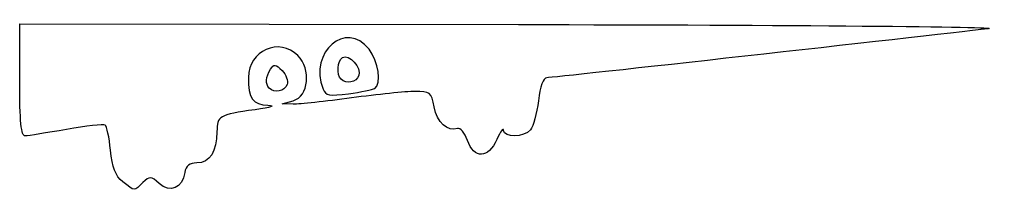
# Model space of a CAD drawing. Extents: x 1.5 to 59.6, y 38.8 to 49.
import ezdxf

# ---------------------------------------------------------------- set-up
doc = ezdxf.new("R2010")
doc.units = 0
doc.layers.get('0').update_dxf_attribs({"linetype": 'CONTINUOUS'})

msp = doc.modelspace()

# ---------------------------------------------------------------- linework, layer by layer
at = {"color": 7}
for points in [[(1.525839, 45.479184), (1.525839, 48.786476), (30.960735, 48.751703)], [(17.665422, 44.058732), (17.003964, 44.076723), (17.665422, 44.259236)]]:
    msp.add_lwpolyline(points, dxfattribs=at)
for points in [[(20.487644, 45.523283)], [(16.254311, 44.994116)], [(22.478867, 44.981503)], [(7.606468, 39.476733)]]:
    msp.add_lwpolyline(points, close=True, dxfattribs=at)
for points in [[(22.144135, 47.295586), (20.772243, 49.039665), (18.580207, 47.143239), (19.424597, 44.942795)], [(30.960735, 48.751703), (47.149927, 48.732579), (59.621724, 48.623757), (58.675839, 48.509879)], [(58.675839, 48.509879), (54.784075, 48.041336), (32.952931, 45.611476), (32.635063, 45.611476)], [(17.945078, 46.919319), (16.842111, 48.022287), (15.019589, 47.221007), (15.019589, 45.633116)], [(22.478867, 44.981503), (22.887215, 45.233876), (22.689227, 46.602613), (22.144135, 47.295586)], [(17.665422, 44.259236), (18.574095, 44.509963), (18.743458, 46.120939), (17.945078, 46.919319)], [(20.487644, 45.523283), (20.219066, 45.791858), (20.277266, 46.617573), (20.577868, 46.803355)], [(20.577868, 46.803355), (20.960149, 47.039618), (21.713826, 46.200682), (21.535882, 45.736968)], [(16.254311, 44.994116), (16.01306, 45.235366), (16.039476, 45.670232), (16.322546, 46.117407)], [(16.322546, 46.117407), (16.52215, 46.43273), (16.628769, 46.421345), (17.005651, 46.044461)], [(17.005651, 46.044461), (17.251272, 45.798841), (17.384876, 45.422344), (17.302549, 45.207801)], [(1.856568, 42.181124), (1.609131, 42.174218), (1.525839, 43.004817), (1.525839, 45.479184)], [(15.019589, 45.633116), (15.019589, 44.387884), (15.273329, 44.026593), (16.172375, 43.991713)], [(21.535882, 45.736968), (21.381011, 45.333381), (20.796666, 45.21426), (20.487644, 45.523283)], [(32.635063, 45.611476), (32.418771, 45.611476), (32.231859, 45.110321), (32.131217, 44.260545)], [(17.302549, 45.207801), (17.147678, 44.804214), (16.563333, 44.685093), (16.254311, 44.994116)], [(19.424597, 44.942795), (19.567754, 44.569735), (19.817946, 44.524824), (20.93075, 44.672443)], [(20.93075, 44.672443), (21.664714, 44.769807), (22.361367, 44.908886), (22.478867, 44.981503)], [(24.845872, 44.809344), (24.316364, 44.804732), (22.632974, 44.629912), (21.105005, 44.420851)], [(25.981737, 43.894899), (25.821263, 44.7503), (25.738271, 44.817112), (24.845872, 44.809344)], [(21.105005, 44.420851), (19.577037, 44.211791), (18.029224, 44.048839), (17.665422, 44.058732)], [(32.131217, 44.260545), (32.043217, 43.517535), (31.83346, 42.743628), (31.66509, 42.540754)], [(15.416464, 43.729167), (13.257892, 43.416046), (13.167505, 43.363727), (13.167505, 42.427385)], [(16.172375, 43.991713), (16.665672, 43.972583), (16.358165, 43.865769), (15.416464, 43.729167)], [(27.358784, 42.616544), (26.774852, 42.405692), (26.152776, 42.983185), (25.981737, 43.894899)], [(4.285399, 42.564206), (3.131443, 42.358588), (2.038469, 42.186201), (1.856568, 42.181124)], [(6.56631, 42.825078), (6.465765, 42.887218), (5.439355, 42.769825), (4.285399, 42.564206)], [(6.881505, 41.334333), (6.808693, 42.092102), (6.666855, 42.762938), (6.56631, 42.825078)], [(13.167505, 42.427385), (13.167505, 41.269656), (12.728187, 40.584393), (11.985973, 40.584393)], [(27.940333, 41.919332), (27.785843, 42.362509), (27.524146, 42.676255), (27.358784, 42.616544)], [(30.079257, 42.502622), (30.067377, 42.684523), (29.88845, 42.446398), (29.681622, 41.973455)], [(31.66509, 42.540754), (31.284598, 42.082292), (30.108533, 42.05401), (30.079257, 42.502622)], [(29.681622, 41.973455), (29.183116, 40.833548), (28.328104, 40.806974), (27.940333, 41.919332)], [(7.606468, 39.476733), (7.174895, 39.8262), (6.977921, 40.330914), (6.881505, 41.334333)], [(11.985973, 40.584393), (11.540314, 40.584393), (11.327133, 40.415731), (11.267678, 40.016102)], [(9.755015, 39.369249), (9.264284, 39.813355), (9.188037, 39.817723), (8.794587, 39.424272)], [(11.267678, 40.016102), (11.133121, 39.111674), (10.390524, 38.794121), (9.755015, 39.369249)], [(8.794587, 39.424272), (8.268803, 38.898489), (8.323555, 38.896071), (7.606468, 39.476733)]]:
    msp.add_open_spline(points, degree=3, dxfattribs=at)

doc.saveas('drawing.dxf')
